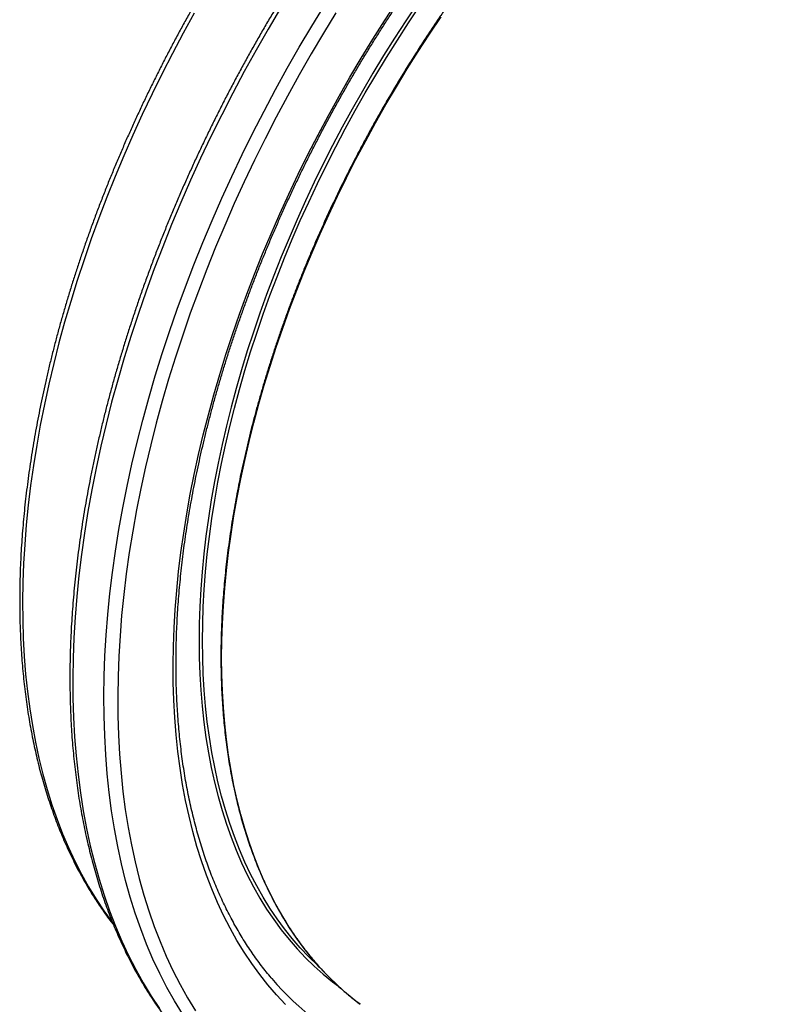
# Model space of a CAD drawing. Units: millimetres. Extents: x 0 to 420, y 0 to 297.
# Drawn here: x 277 to 316, y 103 to 153 of the extents above; entities that cross this region are included whole.
import ezdxf

# ---------------------------------------------------------------- set-up
doc = ezdxf.new("R2010")
doc.units = ezdxf.units.MM

msp = doc.modelspace()

# ---------------------------------------------------------------- linework, layer by layer
at = {"color": 8, "linetype": 'Continuous', "lineweight": 25, "flags": 128}
for points in [[(290.543, 103.156), (290.085, 103.644), (289.645, 104.155), (289.222, 104.69), (288.818, 105.248), (288.431, 105.828), (288.062, 106.43), (287.713, 107.054), (287.382, 107.699), (287.07, 108.365), (286.778, 109.051), (286.505, 109.757), (286.252, 110.483), (286.019, 111.227), (285.806, 111.99), (285.613, 112.77), (285.44, 113.568), (285.288, 114.383), (285.156, 115.213), (285.046, 116.059), (284.955, 116.921), (284.886, 117.796), (284.838, 118.686), (284.81, 119.589), (284.803, 120.504), (284.817, 121.431), (284.852, 122.37), (284.908, 123.319), (284.985, 124.278), (285.083, 125.247), (285.201, 126.224), (285.34, 127.21), (285.499, 128.202), (285.679, 129.202), (285.879, 130.207), (286.099, 131.217), (286.34, 132.232), (286.6, 133.251), (286.88, 134.273), (287.179, 135.298), (287.497, 136.324), (287.835, 137.352), (288.191, 138.379), (288.566, 139.407), (288.96, 140.433), (289.371, 141.458), (289.8, 142.48), (290.246, 143.498), (290.71, 144.513), (291.191, 145.523), (291.688, 146.528), (292.201, 147.527), (292.73, 148.52), (293.274, 149.505), (293.833, 150.482), (294.408, 151.45), (294.996, 152.409), (295.598, 153.357), (296.214, 154.296)], [(290.289, 154.001), (289.655, 152.931), (289.037, 151.851), (288.435, 150.763), (287.851, 149.667), (287.284, 148.563), (286.735, 147.452), (286.204, 146.336), (285.691, 145.215), (285.198, 144.089), (284.724, 142.96), (284.269, 141.828), (283.835, 140.694), (283.421, 139.558), (283.027, 138.423), (282.654, 137.288), (282.302, 136.154), (281.971, 135.022), (281.662, 133.892), (281.375, 132.766), (281.109, 131.645), (280.866, 130.528), (280.644, 129.417), (280.446, 128.313), (280.27, 127.216), (280.116, 126.128), (279.986, 125.048), (279.878, 123.977), (279.793, 122.917), (279.731, 121.869), (279.692, 120.831), (279.677, 119.807), (279.684, 118.795), (279.715, 117.798), (279.768, 116.815), (279.845, 115.847), (279.945, 114.896), (280.067, 113.961), (280.212, 113.043), (280.38, 112.143), (280.571, 111.261), (280.784, 110.399), (281.02, 109.556), (281.277, 108.734), (281.557, 107.932), (281.859, 107.152), (282.182, 106.394), (282.526, 105.658), (282.892, 104.945), (283.278, 104.256), (283.685, 103.59), (284.112, 102.949)], [(285.276, 102.672), (284.869, 103.337), (284.483, 104.027), (284.117, 104.74), (283.773, 105.475), (283.45, 106.234), (283.148, 107.014), (282.868, 107.815), (282.611, 108.638), (282.375, 109.481), (282.162, 110.343), (281.971, 111.224), (281.803, 112.124), (281.658, 113.042), (281.536, 113.977), (281.436, 114.929), (281.359, 115.897), (281.306, 116.88), (281.275, 117.877), (281.268, 118.888), (281.283, 119.913), (281.322, 120.95), (281.384, 121.999), (281.469, 123.059), (281.577, 124.129), (281.707, 125.209), (281.861, 126.298), (282.037, 127.395), (282.235, 128.499), (282.457, 129.61), (282.7, 130.726), (282.966, 131.848), (283.253, 132.974), (283.562, 134.103), (283.893, 135.235), (284.245, 136.369), (284.618, 137.504), (285.012, 138.64), (285.426, 139.775), (285.86, 140.909), (286.315, 142.041), (286.789, 143.17), (287.282, 144.296), (287.795, 145.417), (288.325, 146.534), (288.875, 147.644), (289.442, 148.748), (290.026, 149.845), (290.628, 150.933), (291.246, 152.012), (291.88, 153.082), (292.53, 154.142)], [(293.118, 153.768), (292.475, 152.719), (291.848, 151.661), (291.236, 150.593), (290.641, 149.516), (290.062, 148.431), (289.501, 147.339), (288.958, 146.24), (288.433, 145.136), (287.926, 144.026), (287.438, 142.912), (286.969, 141.795), (286.519, 140.675), (286.089, 139.553), (285.679, 138.43), (285.289, 137.306), (284.92, 136.183), (284.572, 135.061), (284.245, 133.941), (283.939, 132.823), (283.655, 131.709), (283.392, 130.599), (283.151, 129.495), (282.932, 128.396), (282.736, 127.303), (282.561, 126.218), (282.41, 125.14), (282.28, 124.072), (282.174, 123.013), (282.09, 121.964), (282.029, 120.926), (281.99, 119.9), (281.975, 118.887), (281.982, 117.886), (282.012, 116.899), (282.065, 115.926), (282.141, 114.969), (282.24, 114.027), (282.361, 113.102), (282.505, 112.194), (282.671, 111.303), (282.86, 110.431), (283.071, 109.578), (283.304, 108.744), (283.559, 107.93), (283.835, 107.137), (284.134, 106.365), (284.453, 105.615), (284.794, 104.887), (285.156, 104.182), (285.538, 103.5), (285.941, 102.841)], [(297.264, 154.22), (296.679, 153.35), (296.106, 152.469), (295.546, 151.578), (294.998, 150.678), (294.465, 149.77), (293.945, 148.853), (293.439, 147.93), (292.948, 146.999), (292.471, 146.063), (292.01, 145.121), (291.564, 144.174), (291.134, 143.223), (290.72, 142.269), (290.323, 141.311), (289.942, 140.352), (289.578, 139.391), (289.231, 138.429), (288.901, 137.467), (288.589, 136.506), (288.295, 135.546), (288.019, 134.587), (287.761, 133.631), (287.522, 132.678), (287.301, 131.729), (287.099, 130.784), (286.915, 129.844), (286.751, 128.91), (286.605, 127.982), (286.479, 127.061), (286.372, 126.148), (286.285, 125.243), (286.216, 124.347), (286.168, 123.46), (286.138, 122.584), (286.129, 121.718), (286.138, 120.863), (286.168, 120.02), (286.216, 119.19), (286.285, 118.372), (286.372, 117.569), (286.479, 116.779), (286.605, 116.004), (286.751, 115.244), (286.915, 114.499), (287.099, 113.771), (287.301, 113.06), (287.522, 112.366), (287.761, 111.689), (288.019, 111.031), (288.295, 110.391), (288.589, 109.771), (288.901, 109.169), (289.231, 108.588), (289.578, 108.027), (289.942, 107.486), (290.323, 106.967), (290.72, 106.469), (291.134, 105.992), (291.564, 105.538), (292.01, 105.106), (292.471, 104.696), (292.948, 104.31), (293.238, 104.091)], [(292.267, 105.066), (292.169, 105.157), (291.724, 105.588), (291.296, 106.041), (290.883, 106.516), (290.486, 107.013), (290.107, 107.53), (289.744, 108.069), (289.398, 108.629), (289.069, 109.208), (288.758, 109.808), (288.465, 110.427), (288.19, 111.064), (287.933, 111.721), (287.694, 112.395), (287.474, 113.087), (287.272, 113.796), (287.089, 114.522), (286.926, 115.264), (286.781, 116.021), (286.655, 116.794), (286.548, 117.581), (286.461, 118.383), (286.393, 119.198), (286.344, 120.026), (286.315, 120.866), (286.305, 121.718), (286.315, 122.581), (286.344, 123.455), (286.393, 124.339), (286.461, 125.232), (286.548, 126.135), (286.655, 127.045), (286.781, 127.963), (286.926, 128.888), (287.089, 129.819), (287.272, 130.756), (287.474, 131.698), (287.694, 132.644), (287.933, 133.594), (288.19, 134.547), (288.465, 135.503), (288.758, 136.46), (289.069, 137.419), (289.398, 138.378), (289.744, 139.336), (290.107, 140.294), (290.486, 141.25), (290.883, 142.205), (291.296, 143.156), (291.724, 144.104), (292.169, 145.048), (292.628, 145.987), (293.103, 146.921), (293.593, 147.848), (294.097, 148.769), (294.616, 149.683), (295.148, 150.588), (295.693, 151.485), (296.252, 152.373), (296.823, 153.251), (297.406, 154.119)], [(285.881, 153.74), (285.317, 152.72), (284.77, 151.693), (284.239, 150.659), (283.724, 149.619), (283.227, 148.573), (282.747, 147.523), (282.285, 146.469), (281.841, 145.411), (281.415, 144.351), (281.008, 143.288), (280.62, 142.225), (280.251, 141.162), (279.902, 140.098), (279.572, 139.036), (279.263, 137.976), (278.973, 136.918), (278.704, 135.863), (278.455, 134.813), (278.227, 133.767), (278.02, 132.726), (277.834, 131.692), (277.669, 130.665), (277.525, 129.645), (277.403, 128.633), (277.302, 127.631), (277.222, 126.638), (277.164, 125.656), (277.128, 124.684), (277.113, 123.724), (277.12, 122.777), (277.149, 121.843), (277.199, 120.922), (277.271, 120.016), (277.364, 119.124), (277.479, 118.248), (277.615, 117.389), (277.773, 116.546), (277.951, 115.72), (278.151, 114.912), (278.371, 114.123), (278.613, 113.353), (278.875, 112.602), (279.157, 111.871), (279.46, 111.161), (279.782, 110.472), (280.125, 109.804), (280.487, 109.158), (280.868, 108.535), (281.268, 107.934), (281.687, 107.357), (281.72, 107.314)], [(294.361, 103.166), (294.139, 103.334), (293.66, 103.723), (293.196, 104.135), (292.747, 104.57), (292.314, 105.027), (291.898, 105.506), (291.498, 106.008), (291.115, 106.53), (290.748, 107.074), (290.399, 107.639), (290.068, 108.224), (289.754, 108.829), (289.458, 109.454), (289.18, 110.097), (288.92, 110.76), (288.679, 111.44), (288.457, 112.139), (288.254, 112.855), (288.069, 113.587), (287.904, 114.336), (287.757, 115.101), (287.63, 115.881), (287.523, 116.675), (287.435, 117.484), (287.366, 118.307), (287.317, 119.142), (287.288, 119.99), (287.278, 120.85), (287.288, 121.722), (287.317, 122.604), (287.366, 123.496), (287.435, 124.398), (287.523, 125.308), (287.63, 126.227), (287.757, 127.154), (287.904, 128.087), (288.069, 129.027), (288.254, 129.973), (288.457, 130.924), (288.679, 131.879), (288.92, 132.838), (289.18, 133.8), (289.458, 134.764), (289.754, 135.73), (290.068, 136.698), (290.399, 137.666), (290.748, 138.633), (291.115, 139.6), (291.498, 140.566), (291.898, 141.529), (292.314, 142.489), (292.747, 143.446), (293.196, 144.398), (293.66, 145.346), (294.139, 146.289), (294.634, 147.225), (295.142, 148.154), (295.666, 149.077), (296.203, 149.991), (296.753, 150.896), (297.317, 151.792), (297.893, 152.679), (298.482, 153.555)]]:
    msp.add_lwpolyline(points, dxfattribs=at)
at = {"color": 7, "linetype": 'Continuous', "lineweight": 25}
msp.add_arc((301.061, 114.05), 14.746, 220.472, 269.2469, dxfattribs=at)
for points, knots in [([(334.875, 173.112), (334.854, 173.122), (334.717, 173.184), (334.46, 173.29), (334.104, 173.43), (333.743, 173.559), (333.377, 173.678), (333.007, 173.789), (332.632, 173.889), (332.252, 173.98), (331.869, 174.062), (331.481, 174.134), (331.089, 174.196), (330.693, 174.249), (330.293, 174.292), (329.89, 174.325), (329.483, 174.349), (329.072, 174.363), (328.658, 174.367), (328.24, 174.362), (327.819, 174.347), (327.395, 174.322), (326.968, 174.287), (326.539, 174.243), (326.106, 174.189), (325.671, 174.126), (325.233, 174.053), (324.793, 173.97), (324.35, 173.878), (323.905, 173.776), (323.458, 173.664), (323.009, 173.543), (322.559, 173.413), (322.106, 173.273), (321.652, 173.123), (321.197, 172.965), (320.74, 172.796), (320.281, 172.619), (319.822, 172.433), (319.362, 172.237), (318.901, 172.032), (318.439, 171.818), (317.976, 171.595), (317.513, 171.363), (317.049, 171.122), (316.586, 170.872), (316.122, 170.614), (315.658, 170.347), (315.194, 170.071), (314.73, 169.786), (314.267, 169.494), (313.804, 169.192), (313.341, 168.883), (312.88, 168.565), (312.419, 168.239), (311.959, 167.905), (311.5, 167.563), (311.042, 167.213), (310.586, 166.855), (310.13, 166.49), (309.677, 166.117), (309.225, 165.736), (308.775, 165.348), (308.327, 164.953), (307.88, 164.55), (307.436, 164.14), (306.994, 163.724), (306.555, 163.3), (306.117, 162.87), (305.683, 162.433), (305.251, 161.989), (304.822, 161.539), (304.396, 161.083), (303.972, 160.621), (303.552, 160.152), (303.136, 159.678), (302.722, 159.197), (302.312, 158.711), (301.906, 158.22), (301.503, 157.722), (301.104, 157.22), (300.709, 156.712), (300.317, 156.2), (299.93, 155.682), (299.547, 155.16), (299.169, 154.633), (298.795, 154.102), (298.425, 153.566), (298.06, 153.026), (297.699, 152.481), (297.343, 151.933), (296.992, 151.381), (296.646, 150.826), (296.306, 150.267), (295.97, 149.704), (295.639, 149.138), (295.314, 148.57), (294.994, 147.998), (294.68, 147.424), (294.371, 146.846), (294.067, 146.267), (293.77, 145.685), (293.478, 145.101), (293.192, 144.515), (292.912, 143.927), (292.639, 143.337), (292.371, 142.746), (292.109, 142.153), (291.854, 141.559), (291.604, 140.965), (291.362, 140.369), (291.125, 139.772), (290.895, 139.175), (290.672, 138.577), (290.455, 137.979), (290.245, 137.38), (290.042, 136.782), (289.845, 136.184), (289.655, 135.586), (289.473, 134.989), (289.297, 134.392), (289.127, 133.796), (288.965, 133.201), (288.81, 132.607), (288.663, 132.015), (288.522, 131.423), (288.388, 130.834), (288.262, 130.246), (288.143, 129.66), (288.031, 129.075), (287.926, 128.493), (287.829, 127.914), (287.739, 127.337), (287.657, 126.762), (287.581, 126.19), (287.514, 125.621), (287.453, 125.056), (287.401, 124.493), (287.355, 123.934), (287.317, 123.378), (287.287, 122.826), (287.264, 122.278), (287.249, 121.733), (287.241, 121.193), (287.241, 120.657), (287.248, 120.125), (287.263, 119.598), (287.285, 119.076), (287.314, 118.558), (287.352, 118.045), (287.396, 117.537), (287.449, 117.035), (287.508, 116.538), (287.575, 116.046), (287.65, 115.56), (287.732, 115.079), (287.821, 114.604), (287.918, 114.136), (288.022, 113.673), (288.134, 113.216), (288.252, 112.766), (288.378, 112.323), (288.512, 111.885), (288.652, 111.455), (288.8, 111.031), (288.954, 110.615), (289.116, 110.205), (289.285, 109.802), (289.461, 109.407), (289.644, 109.019), (289.833, 108.638), (290.03, 108.265), (290.233, 107.9), (290.443, 107.542), (290.66, 107.192), (290.883, 106.85), (291.113, 106.516), (291.35, 106.191), (291.592, 105.873), (291.842, 105.564), (292.097, 105.263), (292.359, 104.97), (292.627, 104.686), (292.901, 104.41), (293.181, 104.144), (293.467, 103.885), (293.759, 103.636), (294.053, 103.397), (294.254, 103.246), (294.353, 103.172)], [0, 0, 0, 0, 0.00098, 0.006337, 0.011695, 0.017053, 0.022412, 0.027771, 0.03313, 0.038491, 0.043852, 0.049213, 0.054576, 0.059939, 0.065303, 0.070667, 0.076033, 0.081399, 0.086766, 0.092134, 0.097502, 0.102871, 0.108241, 0.113611, 0.118982, 0.124353, 0.129725, 0.135097, 0.140469, 0.145842, 0.151216, 0.156589, 0.161963, 0.167337, 0.172712, 0.178086, 0.183461, 0.188836, 0.194211, 0.199586, 0.204961, 0.210336, 0.215712, 0.221087, 0.226462, 0.231837, 0.237213, 0.242588, 0.247963, 0.253338, 0.258713, 0.264089, 0.269464, 0.274839, 0.280213, 0.285588, 0.290963, 0.296338, 0.301712, 0.307087, 0.312462, 0.317836, 0.32321, 0.328585, 0.333959, 0.339333, 0.344707, 0.350081, 0.355455, 0.360829, 0.366203, 0.371577, 0.37695, 0.382324, 0.387698, 0.393071, 0.398445, 0.403818, 0.409192, 0.414565, 0.419939, 0.425312, 0.430685, 0.436058, 0.441432, 0.446805, 0.452178, 0.457551, 0.462924, 0.468297, 0.47367, 0.479043, 0.484416, 0.489789, 0.495163, 0.500536, 0.505909, 0.511282, 0.516655, 0.522028, 0.527401, 0.532774, 0.538147, 0.54352, 0.548893, 0.554266, 0.559639, 0.565013, 0.570386, 0.575759, 0.581132, 0.586506, 0.591879, 0.597252, 0.602626, 0.607999, 0.613373, 0.618747, 0.62412, 0.629494, 0.634868, 0.640241, 0.645615, 0.650989, 0.656363, 0.661737, 0.667111, 0.672486, 0.67786, 0.683234, 0.688609, 0.693983, 0.699358, 0.704732, 0.710107, 0.715482, 0.720857, 0.726232, 0.731607, 0.736982, 0.742357, 0.747732, 0.753107, 0.758483, 0.763858, 0.769233, 0.774609, 0.779984, 0.78536, 0.790735, 0.796111, 0.801486, 0.806862, 0.812237, 0.817612, 0.822988, 0.828363, 0.833738, 0.839112, 0.844487, 0.849862, 0.855236, 0.86061, 0.865983, 0.871357, 0.87673, 0.882102, 0.887474, 0.892846, 0.898217, 0.903587, 0.908957, 0.914327, 0.919695, 0.925063, 0.930431, 0.935797, 0.941163, 0.946528, 0.951892, 0.957256, 0.962618, 0.96798, 0.973341, 0.978702, 0.984062, 0.989421, 0.99478, 1, 1, 1, 1]), ([(306.252, 173.045), (306.166, 172.974), (305.915, 172.77), (305.502, 172.427), (305.013, 172.012), (304.526, 171.589), (304.041, 171.159), (303.558, 170.722), (303.077, 170.278), (302.599, 169.827), (302.123, 169.369), (301.649, 168.905), (301.178, 168.433), (300.71, 167.955), (300.244, 167.471), (299.781, 166.98), (299.322, 166.483), (298.865, 165.98), (298.412, 165.471), (297.962, 164.956), (297.515, 164.435), (297.072, 163.908), (296.632, 163.376), (296.196, 162.839), (295.764, 162.296), (295.336, 161.748), (294.912, 161.195), (294.492, 160.636), (294.076, 160.073), (293.664, 159.506), (293.257, 158.934), (292.854, 158.357), (292.456, 157.776), (292.062, 157.191), (291.673, 156.601), (291.289, 156.008), (290.909, 155.411), (290.535, 154.811), (290.166, 154.206), (289.801, 153.599), (289.442, 152.988), (289.089, 152.374), (288.74, 151.757), (288.397, 151.137), (288.06, 150.515), (287.728, 149.89), (287.402, 149.262), (287.082, 148.632), (286.767, 148), (286.459, 147.366), (286.156, 146.73), (285.86, 146.093), (285.569, 145.454), (285.285, 144.813), (285.006, 144.171), (284.735, 143.528), (284.469, 142.884), (284.21, 142.239), (283.957, 141.593), (283.711, 140.946), (283.471, 140.3), (283.238, 139.652), (283.012, 139.005), (282.793, 138.358), (282.58, 137.711), (282.374, 137.064), (282.175, 136.417), (281.983, 135.771), (281.797, 135.126), (281.619, 134.481), (281.448, 133.838), (281.284, 133.196), (281.127, 132.555), (280.978, 131.915), (280.835, 131.277), (280.7, 130.641), (280.572, 130.006), (280.451, 129.373), (280.337, 128.743), (280.231, 128.115), (280.133, 127.489), (280.041, 126.866), (279.957, 126.245), (279.881, 125.627), (279.812, 125.012), (279.75, 124.4), (279.696, 123.792), (279.65, 123.187), (279.611, 122.585), (279.579, 121.987), (279.555, 121.393), (279.539, 120.802), (279.53, 120.216), (279.529, 119.633), (279.535, 119.055), (279.549, 118.482), (279.571, 117.913), (279.6, 117.349), (279.636, 116.789), (279.681, 116.234), (279.732, 115.685), (279.792, 115.14), (279.858, 114.601), (279.933, 114.068), (280.015, 113.539), (280.104, 113.017), (280.201, 112.5), (280.305, 111.989), (280.417, 111.485), (280.536, 110.986), (280.662, 110.494), (280.796, 110.008), (280.937, 109.528), (281.086, 109.055), (281.241, 108.589), (281.404, 108.13), (281.574, 107.677), (281.752, 107.232), (281.936, 106.794), (282.128, 106.363), (282.326, 105.939), (282.532, 105.523), (282.744, 105.114), (282.963, 104.713), (283.189, 104.32), (283.422, 103.934), (283.662, 103.557), (283.908, 103.187), (284.161, 102.826), (284.42, 102.472), (284.686, 102.127), (284.958, 101.79), (285.236, 101.462), (285.521, 101.142), (285.812, 100.831), (286.109, 100.528), (286.412, 100.234), (286.721, 99.948), (287.036, 99.672), (287.357, 99.404), (287.683, 99.145), (288.015, 98.895), (288.353, 98.654), (288.697, 98.423), (288.943, 98.263), (289.077, 98.182), (289.093, 98.173)], [0, 0, 0, 0, 0.003698, 0.010718, 0.017738, 0.024758, 0.031777, 0.038796, 0.045815, 0.052834, 0.059852, 0.06687, 0.073888, 0.080905, 0.087922, 0.094939, 0.101956, 0.108973, 0.115989, 0.123005, 0.130021, 0.137037, 0.144052, 0.151068, 0.158083, 0.165098, 0.172113, 0.179128, 0.186142, 0.193157, 0.200171, 0.207185, 0.2142, 0.221214, 0.228228, 0.235242, 0.242256, 0.249269, 0.256283, 0.263297, 0.270311, 0.277325, 0.284339, 0.291352, 0.298366, 0.30538, 0.312394, 0.319408, 0.326422, 0.333436, 0.34045, 0.347464, 0.354479, 0.361493, 0.368508, 0.375522, 0.382537, 0.389552, 0.396567, 0.403583, 0.410598, 0.417614, 0.42463, 0.431646, 0.438662, 0.445678, 0.452695, 0.459712, 0.466729, 0.473747, 0.480764, 0.487782, 0.494801, 0.501819, 0.508838, 0.515857, 0.522876, 0.529896, 0.536916, 0.543936, 0.550957, 0.557978, 0.564999, 0.57202, 0.579042, 0.586064, 0.593087, 0.600109, 0.607132, 0.614155, 0.621179, 0.628203, 0.635226, 0.642251, 0.649275, 0.656299, 0.663324, 0.670348, 0.677373, 0.684398, 0.691422, 0.698447, 0.705471, 0.712495, 0.719519, 0.726542, 0.733565, 0.740587, 0.747609, 0.75463, 0.76165, 0.768669, 0.775687, 0.782704, 0.789719, 0.796733, 0.803746, 0.810757, 0.817766, 0.824773, 0.831777, 0.83878, 0.84578, 0.852778, 0.859773, 0.866765, 0.873755, 0.880741, 0.887725, 0.894705, 0.901682, 0.908657, 0.915628, 0.922596, 0.929561, 0.936523, 0.943483, 0.950439, 0.957394, 0.964346, 0.971295, 0.978244, 0.98519, 0.992135, 0.999079, 1, 1, 1, 1]), ([(289.845, 104.479), (289.835, 104.49), (289.738, 104.602), (289.56, 104.82), (289.311, 105.135), (289.07, 105.459), (288.835, 105.791), (288.607, 106.131), (288.385, 106.479), (288.169, 106.834), (287.96, 107.198), (287.758, 107.569), (287.563, 107.947), (287.374, 108.333), (287.192, 108.727), (287.017, 109.127), (286.849, 109.535), (286.688, 109.95), (286.533, 110.372), (286.386, 110.801), (286.245, 111.236), (286.112, 111.679), (285.986, 112.128), (285.867, 112.583), (285.755, 113.045), (285.65, 113.513), (285.552, 113.987), (285.462, 114.467), (285.379, 114.953), (285.303, 115.445), (285.234, 115.942), (285.173, 116.445), (285.119, 116.954), (285.073, 117.468), (285.033, 117.987), (285.002, 118.511), (284.977, 119.04), (284.96, 119.573), (284.95, 120.112), (284.948, 120.655), (284.953, 121.202), (284.966, 121.754), (284.986, 122.309), (285.014, 122.869), (285.049, 123.433), (285.091, 124), (285.141, 124.571), (285.198, 125.145), (285.262, 125.722), (285.334, 126.303), (285.413, 126.886), (285.5, 127.473), (285.594, 128.062), (285.695, 128.654), (285.803, 129.247), (285.919, 129.844), (286.042, 130.442), (286.172, 131.042), (286.309, 131.644), (286.454, 132.248), (286.605, 132.853), (286.764, 133.459), (286.929, 134.067), (287.102, 134.676), (287.281, 135.285), (287.467, 135.895), (287.661, 136.506), (287.861, 137.117), (288.067, 137.729), (288.281, 138.34), (288.501, 138.952), (288.728, 139.563), (288.961, 140.174), (289.201, 140.784), (289.447, 141.394), (289.699, 142.002), (289.958, 142.61), (290.223, 143.217), (290.494, 143.822), (290.771, 144.426), (291.055, 145.029), (291.344, 145.629), (291.639, 146.228), (291.94, 146.824), (292.247, 147.419), (292.559, 148.011), (292.877, 148.601), (293.2, 149.187), (293.529, 149.772), (293.863, 150.353), (294.203, 150.931), (294.547, 151.506), (294.897, 152.077), (295.252, 152.645), (295.611, 153.209), (295.976, 153.77), (296.345, 154.326), (296.719, 154.879), (297.097, 155.427), (297.479, 155.971), (297.866, 156.51), (298.258, 157.045), (298.653, 157.575), (299.053, 158.1), (299.456, 158.62), (299.863, 159.135), (300.274, 159.644), (300.689, 160.148), (301.107, 160.647), (301.528, 161.14), (301.953, 161.627), (302.381, 162.108), (302.812, 162.583), (303.247, 163.052), (303.684, 163.514), (304.123, 163.971), (304.566, 164.42), (305.011, 164.863), (305.458, 165.3), (305.908, 165.729), (306.36, 166.152), (306.814, 166.567), (307.27, 166.976), (307.727, 167.377), (308.187, 167.771), (308.624, 168.137), (308.908, 168.369), (309.037, 168.475)], [0, 0, 0, 0, 0.0009583, 0.0090878, 0.0172128, 0.0253332, 0.0334491, 0.0415605, 0.0496675, 0.0577702, 0.0658687, 0.0739633, 0.082054, 0.0901412, 0.0982249, 0.1063055, 0.1143831, 0.1224579, 0.1305302, 0.1386001, 0.1466679, 0.1547338, 0.1627979, 0.1708604, 0.1789216, 0.1869815, 0.1950403, 0.2030983, 0.2111554, 0.2192118, 0.2272677, 0.2353232, 0.2433783, 0.2514331, 0.2594878, 0.2675424, 0.2755969, 0.2836514, 0.291706, 0.2997608, 0.3078156, 0.3158707, 0.323926, 0.3319816, 0.3400375, 0.3480937, 0.3561502, 0.3642071, 0.3722643, 0.380322, 0.38838, 0.3964383, 0.4044971, 0.4125563, 0.4206159, 0.4286758, 0.4367362, 0.444797, 0.4528581, 0.4609196, 0.4689814, 0.4770437, 0.4851063, 0.4931692, 0.5012324, 0.509296, 0.5173599, 0.5254241, 0.5334886, 0.5415534, 0.5496184, 0.5576837, 0.5657492, 0.573815, 0.581881, 0.5899471, 0.5980135, 0.6060801, 0.6141468, 0.6222136, 0.6302806, 0.6383478, 0.646415, 0.6544823, 0.6625497, 0.6706172, 0.6786848, 0.6867524, 0.69482, 0.7028876, 0.7109552, 0.7190229, 0.7270905, 0.735158, 0.7432255, 0.7512929, 0.7593603, 0.7674275, 0.7754946, 0.7835616, 0.7916285, 0.7996952, 0.8077618, 0.8158282, 0.8238944, 0.8319603, 0.8400261, 0.8480916, 0.8561569, 0.864222, 0.8722867, 0.8803512, 0.8884154, 0.8964793, 0.9045429, 0.9126061, 0.920669, 0.9287315, 0.9367937, 0.9448555, 0.952917, 0.960978, 0.9690387, 0.9770989, 0.9851588, 0.9932182, 1, 1, 1, 1]), ([(295.384, 167.319), (295.353, 167.285), (295.174, 167.09), (294.851, 166.729), (294.414, 166.233), (293.98, 165.731), (293.55, 165.224), (293.123, 164.711), (292.7, 164.192), (292.281, 163.668), (291.865, 163.139), (291.454, 162.605), (291.046, 162.066), (290.643, 161.522), (290.244, 160.973), (289.85, 160.419), (289.46, 159.862), (289.074, 159.299), (288.693, 158.733), (288.317, 158.162), (287.945, 157.588), (287.578, 157.01), (287.217, 156.428), (286.86, 155.843), (286.509, 155.254), (286.163, 154.662), (285.822, 154.067), (285.486, 153.469), (285.156, 152.868), (284.832, 152.265), (284.513, 151.659), (284.2, 151.051), (283.893, 150.44), (283.591, 149.827), (283.295, 149.213), (283.006, 148.596), (282.722, 147.978), (282.445, 147.359), (282.174, 146.738), (281.909, 146.116), (281.65, 145.492), (281.398, 144.868), (281.153, 144.243), (280.913, 143.618), (280.681, 142.992), (280.455, 142.366), (280.235, 141.739), (280.023, 141.113), (279.817, 140.486), (279.618, 139.86), (279.426, 139.234), (279.24, 138.609), (279.062, 137.985), (278.891, 137.361), (278.727, 136.739), (278.57, 136.117), (278.42, 135.497), (278.277, 134.878), (278.142, 134.261), (278.013, 133.646), (277.892, 133.033), (277.779, 132.421), (277.672, 131.812), (277.573, 131.205), (277.482, 130.601), (277.397, 129.999), (277.321, 129.4), (277.251, 128.803), (277.189, 128.21), (277.135, 127.62), (277.088, 127.034), (277.049, 126.45), (277.017, 125.871), (276.993, 125.295), (276.976, 124.723), (276.967, 124.155), (276.966, 123.591), (276.972, 123.031), (276.985, 122.476), (277.007, 121.925), (277.035, 121.379), (277.072, 120.838), (277.116, 120.302), (277.167, 119.77), (277.226, 119.244), (277.293, 118.724), (277.367, 118.209), (277.448, 117.699), (277.537, 117.195), (277.634, 116.697), (277.738, 116.205), (277.849, 115.719), (277.968, 115.239), (278.094, 114.765), (278.228, 114.298), (278.369, 113.837), (278.517, 113.383), (278.672, 112.936), (278.835, 112.496), (279.005, 112.063), (279.182, 111.637), (279.366, 111.218), (279.557, 110.806), (279.755, 110.402), (279.96, 110.005), (280.172, 109.616), (280.39, 109.235), (280.616, 108.861), (280.848, 108.496), (281.087, 108.138), (281.332, 107.789), (281.554, 107.487), (281.697, 107.304), (281.753, 107.233)], [0, 0, 0, 0, 0.0018908, 0.0109952, 0.0200993, 0.0292032, 0.0383067, 0.0474099, 0.0565129, 0.0656157, 0.0747182, 0.0838205, 0.0929226, 0.1020245, 0.1111263, 0.1202279, 0.1293293, 0.1384306, 0.1475318, 0.1566329, 0.1657339, 0.1748348, 0.1839357, 0.1930365, 0.2021373, 0.211238, 0.2203388, 0.2294396, 0.2385403, 0.2476412, 0.256742, 0.265843, 0.274944, 0.2840451, 0.2931463, 0.3022476, 0.311349, 0.3204507, 0.3295524, 0.3386544, 0.3477565, 0.3568588, 0.3659614, 0.3750642, 0.3841672, 0.3932705, 0.4023741, 0.411478, 0.4205821, 0.4296866, 0.4387914, 0.4478965, 0.457002, 0.4661078, 0.475214, 0.4843206, 0.4934276, 0.502535, 0.5116428, 0.520751, 0.5298596, 0.5389687, 0.5480782, 0.5571881, 0.5662985, 0.5754093, 0.5845206, 0.5936322, 0.6027444, 0.6118569, 0.6209698, 0.6300832, 0.6391969, 0.648311, 0.6574254, 0.6665401, 0.6756552, 0.6847704, 0.6938859, 0.7030015, 0.7121173, 0.721233, 0.7303488, 0.7394644, 0.7485799, 0.7576951, 0.7668099, 0.7759242, 0.7850379, 0.794151, 0.8032632, 0.8123744, 0.8214845, 0.8305933, 0.8397006, 0.8488063, 0.8579103, 0.8670122, 0.8761119, 0.8852093, 0.894304, 0.903396, 0.9124849, 0.9215707, 0.9306531, 0.9397318, 0.9488069, 0.957878, 0.966945, 0.9760078, 0.9850664, 0.9941206, 1, 1, 1, 1])]:
    msp.add_open_spline(points, degree=3, knots=knots, dxfattribs=at)

doc.saveas('drawing.dxf')
